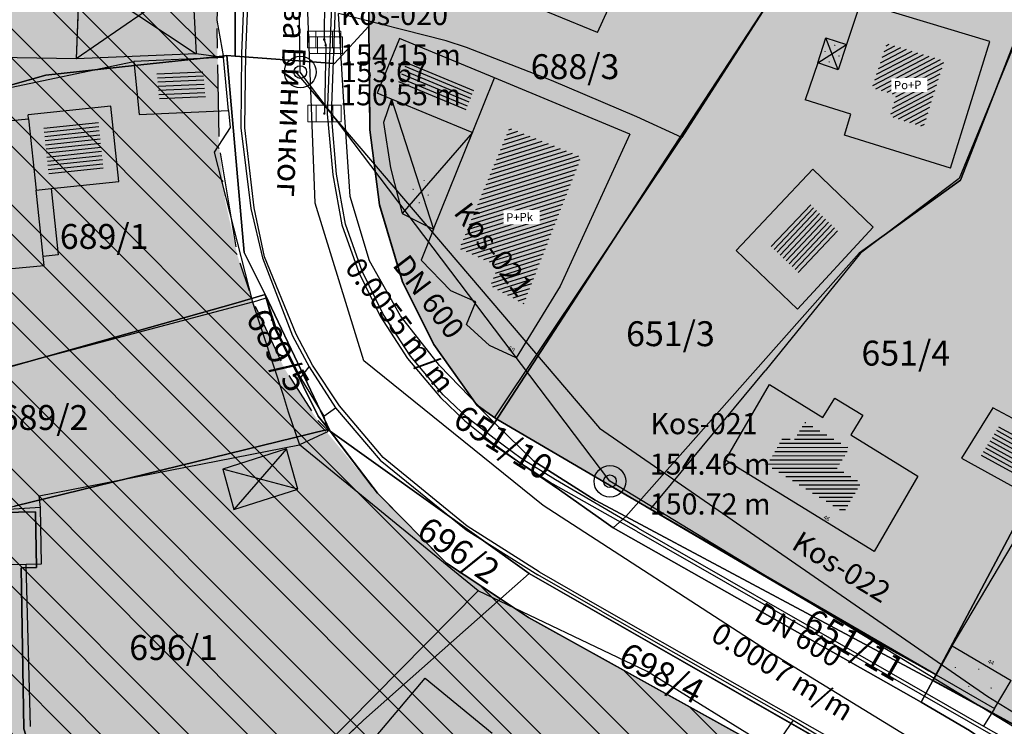
# Model space of a CAD drawing. Units: millimetres. Extents: x 7526768 to 7527718, y 4826188 to 4826788.
# Drawn here: x 7527079 to 7527139, y 4826473 to 4826515 of the extents above; entities that cross this region are included whole.
import ezdxf
from ezdxf.enums import TextEntityAlignment as Align

# ---------------------------------------------------------------- set-up
doc = ezdxf.new("R2010")
doc.units = ezdxf.units.MM
doc.set_wipeout_variables(frame=1)
for name, color, linetype, lineweight in [('0051_regulaciona linija', 1, 'Continuous', 30), ('101_parcele_granica', 7, 'Continuous', 30), ('103_parcele_pl', 7, 'Continuous', 30), ('BLOKOVI', 6, 'Continuous', 35)]:
    doc.layers.add(name, color=color, linetype=linetype, lineweight=lineweight)
for name, color, linetype in [('102_parcele_brojevi', 7, 'Continuous'), ('104_objekti_granice', 1, 'Continuous'), ('106_objekti_srafure', 1, 'Continuous'), ('107_detalj_linije', 1, 'Continuous'), ('108_topografski_znaci', 1, 'Continuous'), ('124_geo_tekst', 1, 'Continuous'), ('atmosferska postojeca', 232, 'Continuous'), ('G_tacke', 4, 'Continuous'), ('G_tacke_kote', 4, 'Continuous'), ('Kanalizacija', 40, 'Continuous'), ('kanalizacijaoff', 14, 'Continuous'), ('NODE', 7, 'Continuous'), ('PIPE600', 7, 'Continuous'), ('StambenaZgrada_Spratnost', 6, 'Continuous')]:
    doc.layers.add(name, color=color, linetype=linetype)
doc.layers.add('111 фекална канализација', color=7, linetype='Continuous', true_color=0x992a00)
doc.layers.add('152_stanovanje_SRAFURA', color=7, linetype='Continuous', lineweight=30, true_color=0xf3e17c)
doc.layers.add('154_komerc.del._SRAFURA', color=7, linetype='Continuous', lineweight=30, true_color=0xfc9fb4)
doc.styles.add('calibri', font='calibrib.ttf')
doc.styles.add('CIRILICA', font='txt')
doc.styles.add('GEORGIA', font='georgia.ttf')
doc.styles.add('OZNP', font='timesi.ttf')
doc.styles.add('TIMES-Cirilica', font='txt')
doc.linetypes.add('REGLINE', pattern='A,10,-0.5,["RL",Standard,S=2,R=0,X=0,Y=0],-4', length=14.5)

# ---------------------------------------------------------------- blocks, each defined once
blk = doc.blocks.new('PIKIR')
at = {"const_width": 0.15}
blk.add_lwpolyline([(-0.07, 0, 1), (0.08, 0, 1)], format="xyb", close=True, dxfattribs=at)
blk = doc.blocks.new('T62-11')
at = {"layer": '108_topografski_znaci', "linetype": 'Continuous', "lineweight": 9}
for p, q in [((1, 0.5), (-1, 0.5)), ((-1, 0.5), (-1, -0.5)), ((-0.5, 0.5), (-0.5, -0.5)), ((0.5, -0.5), (0.5, 0.5)), ((1, -0.5), (1, 0.5)), ((-1, -0.5), (1, -0.5))]:
    blk.add_line(p, q, dxfattribs=at)
blk.add_circle((0, 0), 0.05, dxfattribs=at)
at = {"layer": '108_topografski_znaci', "linetype": 'Continuous'}
for points in [[(-0.05, 0), (-0.043, -0.025), (-0.043, 0.025)], [(-0.043, 0.025), (-0.025, -0.043), (-0.025, 0.043)], [(-0.025, -0.043), (-0.043, 0.025), (-0.043, -0.025)], [(-0.025, 0.043), (0, -0.05), (0, 0.05)], [(0, -0.05), (-0.025, 0.043), (-0.025, -0.043)], [(0, 0.05), (0.025, -0.043), (0.025, 0.043)], [(0.025, -0.043), (0, 0.05), (0, -0.05)], [(0.025, 0.043), (0.043, -0.025), (0.043, 0.025)], [(0.043, -0.025), (0.025, 0.043), (0.025, -0.043)], [(0.05, 0), (0.043, 0.025), (0.043, -0.025)]]:
    blk.add_solid(points, dxfattribs=at)
blk = doc.blocks.new('A$C7E45348D')
at = {"layer": 'atmosferska postojeca'}
for p, q in [((7527097.86, 4826543.38, 154.67), (7527097.65, 4826513.98, 153.63)), ((7527097.65, 4826513.98, 153.63), (7527097.74, 4826513.64, 153.59)), ((7527097.74, 4826513.64, 153.59), (7527097.66, 4826509.52, 153.67))]:
    blk.add_line(p, q, dxfattribs=at)
at = {"layer": 'G_tacke'}
for p in [(7527097.65, 4826513.98, 153.63), (7527097.74, 4826513.64, 153.59), (7527097.66, 4826509.52, 153.67)]:
    blk.add_point(p, dxfattribs=at)
at = {"layer": 'Kanalizacija'}
for p in [(7527097.65, 4826513.98, 153.63), (7527097.74, 4826513.64, 153.59), (7527097.66, 4826509.52, 153.67)]:
    blk.add_blockref('T62-11', p, dxfattribs=at)
at = {"layer": 'G_tacke_kote', "style": 'GEORGIA'}
blk.add_text('153.67', height=1.25, dxfattribs=at).set_placement((7527098.66, 4826511.02, 153.67), align=Align.BOTTOM_LEFT)
blk = doc.blocks.new('TWO_CONCENTRIC_CIRCLES')
at = {"color": 0}
for radius in [3, 1.2]:
    blk.add_circle((0, 0), radius, dxfattribs=at)
blk = doc.blocks.new('A$C49763FD6')
at = {"layer": 'PIPE600', "color": 22}
for points in [[(7527096.203, 4826512.014), (7527095.749, 4826543.937)], [(7527114.86, 4826487.36), (7527096.203, 4826512.014)], [(7527139.676, 4826472.27), (7527114.86, 4826487.36)]]:
    blk.add_lwpolyline(points, dxfattribs=at)
at = {"layer": 'NODE', "color": 0, "xscale": 0.31750000000127, "yscale": 0.31750000000127}
for p in [(7527096.203, 4826512.014), (7527114.86, 4826487.36)]:
    blk.add_blockref('TWO_CONCENTRIC_CIRCLES', p, dxfattribs=at)
at = {"layer": 'NODE', "color": 0}
for s, p in [('Kos-020', (7527098.641, 4826514.453)), ('154.15 m', (7527098.603, 4826512.014)), ('150.55 m', (7527098.603, 4826509.614)), ('Kos-021', (7527117.298, 4826489.798)), ('154.46 m', (7527117.26, 4826487.36)), ('150.72 m', (7527117.26, 4826484.96))]:
    blk.add_text(s, height=1.27, dxfattribs=at).set_placement(p, align=Align.BOTTOM_LEFT)
at = {"layer": 'PIPE600', "color": 22}
for s, rotation, p in [('Kos-021', 307.11685, (7527105.079, 4826503.29)), ('0.0055 m/m', 307.11685, (7527098.52, 4826499.962)), ('DN 600', 307.11685, (7527101.397, 4826500.137)), ('Kos-022', 328.69724, (7527125.522, 4826482.999)), ('DN 600', 328.69724, (7527123.258, 4826478.713)), ('0.0007 m/m', 328.69724, (7527120.647, 4826477.492))]:
    blk.add_text(s, height=1.27, rotation=rotation, dxfattribs=at).set_placement(p, align=Align.BOTTOM_LEFT)

msp = doc.modelspace()

# ---------------------------------------------------------------- hatches: boundary and pattern name
at = {"layer": '106_objekti_srafure'}
h = msp.add_hatch(dxfattribs=at)
h.set_pattern_fill('U', color=256, scale=0.25, angle=207.70364, style=0, pattern_type=0)
h.set_pattern_definition([(207.703639898, (0, 0), (0.116224573064, -0.2213410233465), [])])
h.paths.add_polyline_path([(7527132.128, 4826510.622), (7527130.666, 4826511.08), (7527131.547, 4826513.742), (7527135.01, 4826512.695), (7527133.77, 4826508.717), (7527131.733, 4826509.355)])
h = msp.add_hatch(dxfattribs=at)
h.set_pattern_fill('U', color=256, scale=0.25, angle=157.44763, style=0, pattern_type=0)
h.set_pattern_definition([(157.4476315845, (0, 0), (-0.095881924868, -0.230882343378), [])])
edge = h.paths.add_edge_path()
edge.add_line((7527102.64, 4826512.714), (7527102.053, 4826511.291))
edge.add_line((7527102.053, 4826511.291), (7527106.117, 4826509.597))
edge.add_line((7527106.117, 4826509.597), (7527106.724, 4826511.124))
edge.add_line((7527106.724, 4826511.124), (7527102.64, 4826512.735))
h = msp.add_hatch(dxfattribs=at)
h.set_pattern_fill('U', color=256, scale=0.25, angle=2.54952, style=0, pattern_type=0)
h.set_pattern_definition([(2.5495195022, (0, 0), (-0.011120706681, 0.24975253729), [])])
h.paths.add_polyline_path([(7527090.339, 4826512.062), (7527090.503, 4826510.411), (7527087.731, 4826510.288), (7527087.567, 4826511.939)])
h = msp.add_hatch(dxfattribs=at)
h.set_pattern_fill('U', color=256, scale=0.25, angle=5.96109, style=0, pattern_type=0)
h.set_pattern_definition([(5.961089775, (0, 0), (-0.025963261981, 0.248648163129), [])])
h.paths.add_polyline_path([(7527084.027, 4826509.1), (7527084.35, 4826506.103), (7527081.063, 4826505.76), (7527080.74, 4826508.757)])
h = msp.add_hatch(dxfattribs=at)
h.set_pattern_fill('U', color=256, scale=0.25, angle=197.33558, style=0, pattern_type=0)
h.set_pattern_definition([(197.3355839742, (0, 0), (0.074491944514, -0.238643982121), [])])
edge = h.paths.add_edge_path()
edge.add_line((7527108.797, 4826508.618), (7527105.811, 4826501.383))
edge.add_line((7527105.811, 4826501.383), (7527108.138, 4826500.33))
edge.add_line((7527108.138, 4826500.33), (7527107.655, 4826499.146))
edge.add_line((7527107.655, 4826499.146), (7527109.675, 4826498.05))
edge.add_line((7527109.675, 4826498.05), (7527113.143, 4826506.908))
edge.add_line((7527113.143, 4826506.908), (7527108.797, 4826508.662))
h = msp.add_hatch(dxfattribs=at)
h.set_pattern_fill('U', color=256, scale=0.25, angle=46.68115, style=0, pattern_type=0)
h.set_pattern_definition([(46.6811545154, (0, 0), (-0.181886785458, 0.171514422938), [])])
h.paths.add_polyline_path([(7527126.858, 4826504.114), (7527128.714, 4826502.32), (7527126.374, 4826499.791), (7527124.483, 4826501.595)])
h = msp.add_hatch(dxfattribs=at)
h.set_pattern_fill('U', color=256, scale=0.25, style=0, pattern_type=0)
h.set_pattern_definition([(0, (-0.46636, -0.34938), (0, 0.25), [])])
h.paths.add_polyline_path([(7527129.283, 4826489.351), (7527126.621, 4826490.932), (7527125.912, 4826489.781), (7527129.99, 4826487.266), (7527128.959, 4826485.489), (7527124.328, 4826488.345), (7527125.359, 4826490.122), (7527128.546, 4826488.156)])
h = msp.add_hatch(dxfattribs=at)
h.set_pattern_fill('U', color=256, scale=0.25, angle=331.03234, style=0, pattern_type=0)
h.set_pattern_definition([(331.03233938, (0, 0), (0.121078970654, 0.218723302063), [])])
h.paths.add_polyline_path([(7527141.304, 4826489.245), (7527140.157, 4826487.173), (7527137.155, 4826488.835), (7527138.406, 4826490.84)])
at = {"layer": '152_stanovanje_SRAFURA'}
for points in [[(7527141.56, 4826461.71), (7527138.37, 4826463.41), (7527126.87, 4826469.78), (7527109.96, 4826479.15), (7527108.27, 4826480.27), (7527105.02, 4826482.42), (7527100.837, 4826486.666), (7527097.696, 4826490.445), (7527097.146, 4826491.184), (7527095.244, 4826494.16), (7527093.276, 4826498.372), (7527092.412, 4826500.995), (7527091.678, 4826504.284), (7527091.303, 4826507.633), (7527091.18, 4826515.14), (7527091.81, 4826532.96), (7527091.63, 4826533.29), (7527090.84, 4826534.16), (7527089.86, 4826534.8), (7527089.01, 4826535.11), (7527078.16, 4826538.39), (7527063.46, 4826542.96), (7527054.65, 4826545.48), (7527035.29, 4826551.06), (7527030.3, 4826552.735, 0.307072), (7527027.167, 4826547.062), (7527027.379, 4826544.713, 0.127727), (7527029.033, 4826540.099), (7527043.668, 4826518.626, -0.509573), (7527036.977, 4826499.967), (7527033.78, 4826499.034, 0.276495), (7527029.764, 4826494.701), (7527029.464, 4826494.331), (7527029.479, 4826488.96), (7527029.053, 4826485.951), (7527046.45, 4826480.79), (7527049.79, 4826479.31), (7527053.04, 4826478.33), (7527049.11, 4826467.27), (7527068.49, 4826451.4), (7527073.09, 4826447.66), (7527063.88, 4826439.06), (7527064.9, 4826437.22), (7527077.341, 4826426.191), (7527099.867, 4826442.547), (7527102.576, 4826444.026), (7527105.589, 4826444.678), (7527108.712, 4826444.495), (7527111.744, 4826443.432), (7527118.729, 4826439.935), (7527150.417, 4826424.07), (7527152.351, 4826423.102), (7527153.671, 4826422.441), (7527161.926, 4826418.307), (7527164.932, 4826417.035), (7527164.58, 4826415.77), (7527182.3, 4826410.495), (7527186.52, 4826421.99), (7527199.63, 4826416.11), (7527202.819, 4826414.027), (7527202.69, 4826413.83), (7527213.83, 4826401.22), (7527222.83, 4826391.03), (7527231.41, 4826371.84), (7527235.481, 4826373.125), (7527235.51, 4826373.04), (7527239.26, 4826374.15), (7527240.21, 4826374.4), (7527241.56, 4826374.79), (7527242.54, 4826375.05), (7527246.44, 4826376.13), (7527246.388, 4826376.246), (7527250.49, 4826376.932), (7527250.57, 4826376.72), (7527251.92, 4826377.16), (7527252.69, 4826377.41), (7527255.4, 4826378.23), (7527256.13, 4826378.478), (7527257.31, 4826378.88), (7527257.225, 4826379.103), (7527264.09, 4826380.84), (7527265.8, 4826381.05), (7527271.22, 4826382.65), (7527270.478, 4826385.484), (7527269.4, 4826389.6), (7527268.324, 4826392.272), (7527265.94, 4826398.195), (7527262.48, 4826406.79), (7527256.56, 4826415.45), (7527250.12, 4826422.26), (7527248.75, 4826423.34), (7527245.79, 4826425.7), (7527243.28, 4826427.68), (7527243.22, 4826427.72), (7527238.945, 4826430.288), (7527234.18, 4826433.15), (7527225.68, 4826436.42), (7527221.646, 4826437.301), (7527217.07, 4826438.3), (7527216.86, 4826438.34), (7527209.55, 4826439.62), (7527189.29, 4826443.18), (7527185.22, 4826443.89), (7527178.2, 4826445.46), (7527173.26, 4826446.98), (7527170.32, 4826447.89), (7527164.91, 4826449.85), (7527159.9, 4826451.08), (7527152.33, 4826455.56), (7527151.6, 4826456), (7527150.28, 4826457.05)], [(7527279.913, 4826463.258), (7527275.004, 4826474.946), (7527271.754, 4826473.56), (7527269.92, 4826474.63), (7527262.17, 4826479.49), (7527250.86, 4826482.77), (7527231.43, 4826488.75), (7527220.08, 4826492.09), (7527216.27, 4826493.24), (7527216.55, 4826494.2), (7527211.09, 4826495.44), (7527210.969, 4826494.836), (7527210.89, 4826494.86), (7527207.91, 4826495.76), (7527200.17, 4826498.08), (7527163.165, 4826510.323), (7527156.029, 4826512.455), (7527154.54, 4826512.9), (7527140.56, 4826517.28), (7527127.279, 4826520.65), (7527119.95, 4826523.57), (7527118.25, 4826523.98), (7527105.63, 4826529.4), (7527104.2, 4826529.49), (7527102.97, 4826529.07), (7527101.89, 4826528.34), (7527101.03, 4826527.36), (7527100.46, 4826526.19), (7527100.21, 4826524.91), (7527100.24, 4826524.16), (7527100.34, 4826514.78), (7527100.4, 4826508.54), (7527100.97, 4826504.01), (7527102.36, 4826499.38), (7527104.25, 4826495.6), (7527106.689, 4826492.17), (7527107.01, 4826491.84), (7527107.91, 4826491.19), (7527108.047, 4826491.101), (7527116.589, 4826486.097), (7527125.549, 4826480.894), (7527134.51, 4826475.69), (7527134.32, 4826475.35), (7527152.16, 4826465.5), (7527158.05, 4826462.21), (7527163.59, 4826459.41), (7527166.45, 4826457.96), (7527170.48, 4826456.41), (7527172.62, 4826455.58), (7527178.22, 4826453.83), (7527179.52, 4826453.42), (7527186.33, 4826452.04), (7527197.399, 4826450.149), (7527217.23, 4826447.146), (7527219.5, 4826446.96), (7527221.675, 4826447.285), (7527227.263, 4826446.391), (7527233.66, 4826444.86), (7527233.66, 4826444.86), (7527237.96, 4826442.12), (7527241.211, 4826440.61), (7527244.291, 4826438.781), (7527246.916, 4826436.936), (7527250.173, 4826434.209), (7527251.287, 4826433.079), (7527253.071, 4826431.272), (7527255.64, 4826428.09), (7527263.01, 4826420.33), (7527269.6, 4826408.67), (7527271.545, 4826402.848), (7527277.677, 4826384.774), (7527309.462, 4826392.859)]]:
    msp.add_hatch(color=256, dxfattribs=at).paths.add_polyline_path(points)
at = {"layer": '154_komerc.del._SRAFURA'}
h = msp.add_hatch(color=256, dxfattribs=at)
h.dxf.hatch_style = 1
h.paths.add_polyline_path([(7527090.84, 4826534.16), (7527089.86, 4826534.8), (7527089.01, 4826535.11), (7527078.16, 4826538.39), (7527063.46, 4826542.96), (7527060.81, 4826511.72), (7527060.42, 4826507.12), (7527062.26, 4826507.51), (7527067.29, 4826508.59), (7527075.81, 4826510.41), (7527080.87, 4826511.83), (7527086.22, 4826512.41), (7527091.216, 4826512.95), (7527091.18, 4826515.14), (7527091.81, 4826532.96), (7527091.63, 4826533.29)])

# ---------------------------------------------------------------- linework, layer by layer
at = {"layer": '0051_regulaciona linija', "linetype": 'REGLINE', "ltscale": 0.8}
for p, q in [((7527091.188, 4826514.64), (7527091.208, 4826513.45)), ((7527100.345, 4826514.28), (7527100.395, 4826509.04)), ((7527091.224, 4826512.45), (7527091.295, 4826508.133)), ((7527100.462, 4826508.044), (7527100.908, 4826504.506)), ((7527091.385, 4826507.139), (7527092.33, 4826501.488)), ((7527101.114, 4826503.531), (7527102.216, 4826499.859)), ((7527092.568, 4826500.52), (7527093.119, 4826498.847)), ((7527102.584, 4826498.933), (7527104.026, 4826496.047)), ((7527093.487, 4826497.919), (7527095.033, 4826494.613)), ((7527104.54, 4826495.193), (7527106.57, 4826492.337)), ((7527095.513, 4826493.739), (7527096.877, 4826491.605)), ((7527107.271, 4826491.646), (7527107.64, 4826491.391)), ((7527097.27, 4826491.025), (7527097.736, 4826490.548)), ((7527108.482, 4826490.854), (7527116.158, 4826486.35)), ((7527100.546, 4826487.047), (7527098.304, 4826489.973)), ((7527104.669, 4826482.776), (7527101.201, 4826486.294)), ((7527117.021, 4826485.846), (7527134.078, 4826475.941)), ((7527107.853, 4826480.546), (7527105.437, 4826482.144)), ((7527109.543, 4826479.426), (7527108.687, 4826479.994)), ((7527126.433, 4826470.022), (7527110.397, 4826478.908)), ((7527135.14, 4826474.907), (7527134.76, 4826475.113)), ((7527141.751, 4826471.3), (7527136.019, 4826474.43))]:
    msp.add_line(p, q, dxfattribs=at)
at = {"layer": '101_parcele_granica'}
for p, q in [((7527092.28, 4826512.98), (7527092.33, 4826529.92)), ((7527100.24, 4826524.16), (7527100.34, 4826514.78)), ((7527127.3, 4826520.65), (7527117.93, 4826506.31)), ((7527135.99, 4826505.51), (7527140.56, 4826517.28)), ((7527100.34, 4826514.78), (7527098.27, 4826512.54)), ((7527100.34, 4826514.78), (7527100.4, 4826508.54)), ((7527091.49, 4826512.98), (7527086.22, 4826512.41)), ((7527091.79, 4826513.01), (7527091.49, 4826512.98)), ((7527091.79, 4826513.01), (7527092.82, 4826501.15)), ((7527092.28, 4826512.98), (7527091.79, 4826513.01)), ((7527098.27, 4826512.54), (7527092.28, 4826512.98)), ((7527086.22, 4826512.41), (7527080.87, 4826511.83)), ((7527080.87, 4826511.83), (7527075.81, 4826510.41)), ((7527100.4, 4826508.54), (7527100.97, 4826504.01)), ((7527129.87, 4826501.1), (7527135.99, 4826505.51)), ((7527100.97, 4826504.01), (7527102.36, 4826499.38)), ((7527092.82, 4826501.15), (7527094.1, 4826498.61)), ((7527115.83, 4826485.24), (7527129.87, 4826501.1)), ((7527102.36, 4826499.38), (7527104.25, 4826495.6)), ((7527070.07, 4826491.82), (7527092.33, 4826498.1)), ((7527092.33, 4826498.1), (7527094.1, 4826498.61)), ((7527094.1, 4826498.61), (7527098, 4826490.37)), ((7527094.1, 4826498.61), (7527094.66, 4826496.6)), ((7527094.66, 4826496.6), (7527097.29, 4826491.29)), ((7527104.25, 4826495.6), (7527106.86, 4826491.93)), ((7527106.86, 4826491.93), (7527107.91, 4826490.89)), ((7527097.29, 4826491.29), (7527098, 4826490.37)), ((7527134.32, 4826475.35), (7527142.79, 4826491.33)), ((7527097.84, 4826490.48), (7527078.99, 4826485.85)), ((7527098, 4826490.37), (7527097.84, 4826490.48)), ((7527107.91, 4826490.89), (7527107.2, 4826490)), ((7527107.91, 4826490.89), (7527110.28, 4826488.57)), ((7527098, 4826490.37), (7527100.85, 4826486.65)), ((7527110, 4826481.8), (7527098, 4826490.37)), ((7527107.2, 4826490), (7527111.82, 4826486.85)), ((7527110.28, 4826488.57), (7527113.98, 4826486.23)), ((7527111.82, 4826486.85), (7527114.49, 4826484.95)), ((7527100.85, 4826486.65), (7527105.02, 4826482.42)), ((7527113.98, 4826486.23), (7527115.83, 4826485.24)), ((7527077.15, 4826485.46), (7527080.25, 4826485.52)), ((7527080.25, 4826485.52), (7527080.31, 4826482.17)), ((7527115.06, 4826484.55), (7527115.83, 4826485.24)), ((7527115.83, 4826485.24), (7527134.32, 4826475.35)), ((7527114.49, 4826484.95), (7527115.06, 4826484.55)), ((7527133.61, 4826474.05), (7527115.06, 4826484.55)), ((7527080.31, 4826482.17), (7527079.38, 4826482.15)), ((7527079.38, 4826482.15), (7527079.55, 4826472.44)), ((7527105.02, 4826482.42), (7527108.27, 4826480.27)), ((7527108.27, 4826480.27), (7527110, 4826481.8)), ((7527110, 4826481.8), (7527128.57, 4826471.17)), ((7527100.01, 4826472.96), (7527108.27, 4826480.27)), ((7527108.27, 4826480.27), (7527109.96, 4826479.15)), ((7527109.96, 4826479.15), (7527126.87, 4826469.78)), ((7527133.61, 4826474.05), (7527134.32, 4826475.35)), ((7527134.32, 4826475.35), (7527135.58, 4826474.67)), ((7527135.58, 4826474.67), (7527142.19, 4826471.06)), ((7527136.53, 4826472.35), (7527133.61, 4826474.05)), ((7527087.42, 4826461.04), (7527100.01, 4826472.96))]:
    msp.add_line(p, q, dxfattribs=at)
at = {"layer": '103_parcele_pl'}
for points in [[(7527060.81, 4826511.72), (7527060.42, 4826507.12), (7527062.26, 4826507.51), (7527067.29, 4826508.59), (7527075.81, 4826510.41), (7527080.87, 4826511.83), (7527086.22, 4826512.41), (7527091.49, 4826512.98), (7527091.79, 4826513.01), (7527092.28, 4826512.98), (7527092.33, 4826529.92), (7527092.4, 4826531.09), (7527092.15, 4826532.24), (7527091.63, 4826533.29), (7527090.84, 4826534.16), (7527089.86, 4826534.8), (7527089.01, 4826535.11), (7527078.16, 4826538.39), (7527063.46, 4826542.96)], [(7527093.72, 4826533.44), (7527089.86, 4826534.8), (7527090.84, 4826534.16), (7527091.63, 4826533.29), (7527092.15, 4826532.24), (7527092.4, 4826531.09), (7527092.33, 4826529.92), (7527092.28, 4826512.98), (7527098.27, 4826512.54), (7527100.34, 4826514.78), (7527100.24, 4826524.16), (7527100.21, 4826524.91), (7527100.46, 4826526.19), (7527101.03, 4826527.36), (7527101.89, 4826528.34), (7527102.97, 4826529.07), (7527104.2, 4826529.49), (7527105.63, 4826529.4), (7527104.63, 4826529.83), (7527097.31, 4826532.21)], [(7527067.29, 4826508.59), (7527068, 4826504.31), (7527070.07, 4826491.82), (7527092.33, 4826498.1), (7527094.1, 4826498.61), (7527092.82, 4826501.15), (7527091.79, 4826513.01), (7527091.49, 4826512.98), (7527086.22, 4826512.41), (7527080.87, 4826511.83), (7527075.81, 4826510.41)], [(7527142.79, 4826491.33), (7527134.32, 4826475.35), (7527135.58, 4826474.67), (7527142.19, 4826471.06), (7527152.16, 4826465.5), (7527157.93, 4826478.62), (7527164.35, 4826492.13), (7527171.07, 4826507.96), (7527154.54, 4826512.9)], [(7527053.15, 4826488.94), (7527052.02, 4826482.48), (7527053.68, 4826481.99), (7527057.28, 4826482.05), (7527058.39, 4826482.07), (7527062.88, 4826482.15), (7527066.1, 4826482.21), (7527066.93, 4826483.46), (7527067.22, 4826483.91), (7527070.46, 4826484.4), (7527071.97, 4826484.63), (7527073.31, 4826484.83), (7527075.28, 4826485.15), (7527078.99, 4826485.85), (7527097.84, 4826490.48), (7527098, 4826490.37), (7527097.29, 4826491.29), (7527094.66, 4826496.6), (7527094.1, 4826498.61), (7527092.33, 4826498.1), (7527070.07, 4826491.82), (7527066.91, 4826490.93), (7527062.29, 4826490.25), (7527060.6, 4826490)], [(7527094.66, 4826496.6), (7527097.29, 4826491.29), (7527098, 4826490.37), (7527094.1, 4826498.61)], [(7527107.91, 4826490.89), (7527107.2, 4826490), (7527111.82, 4826486.85), (7527114.49, 4826484.95), (7527115.06, 4826484.55), (7527115.83, 4826485.24), (7527113.98, 4826486.23), (7527110.28, 4826488.57)], [(7527100.85, 4826486.65), (7527105.02, 4826482.42), (7527108.27, 4826480.27), (7527110, 4826481.8), (7527098, 4826490.37)], [(7527115.06, 4826484.55), (7527133.61, 4826474.05), (7527134.32, 4826475.35), (7527115.83, 4826485.24)], [(7527108.27, 4826480.27), (7527109.96, 4826479.15), (7527126.87, 4826469.78), (7527128.57, 4826471.17), (7527110, 4826481.8)], [(7527087.42, 4826461.04), (7527100.98, 4826448.58), (7527122.6, 4826466.28), (7527126.16, 4826469.2), (7527126.87, 4826469.78), (7527109.96, 4826479.15), (7527108.27, 4826480.27), (7527100.01, 4826472.96)], [(7527134.32, 4826475.35), (7527133.61, 4826474.05), (7527136.53, 4826472.35), (7527150.85, 4826462.51), (7527152.16, 4826465.5), (7527142.19, 4826471.06), (7527135.58, 4826474.67)]]:
    msp.add_lwpolyline(points, close=True, dxfattribs=at)
for points in [[(7527077.15, 4826485.46), (7527080.25, 4826485.52), (7527080.31, 4826482.17), (7527079.38, 4826482.15), (7527079.55, 4826472.44), (7527080.13, 4826470.6), (7527082.57, 4826472.05), (7527084.46, 4826469.48), (7527086.25, 4826467.01), (7527083.62, 4826465.26), (7527085.1, 4826463.21), (7527087.42, 4826461.04), (7527100.01, 4826472.96), (7527108.27, 4826480.27), (7527105.02, 4826482.42), (7527100.85, 4826486.65), (7527098, 4826490.37), (7527097.84, 4826490.48), (7527078.99, 4826485.85)], [(7527077.15, 4826485.46), (7527080.25, 4826485.52), (7527080.31, 4826482.17), (7527079.38, 4826482.15), (7527079.55, 4826472.44), (7527080.13, 4826470.6), (7527082.57, 4826472.05), (7527084.46, 4826469.48), (7527086.25, 4826467.01), (7527083.62, 4826465.26), (7527085.1, 4826463.21), (7527087.42, 4826461.04), (7527100.01, 4826472.96), (7527108.27, 4826480.27), (7527105.02, 4826482.42), (7527100.85, 4826486.65), (7527098, 4826490.37), (7527097.84, 4826490.48), (7527078.99, 4826485.85)], [(7527078.53, 4826453), (7527087.42, 4826461.04), (7527085.1, 4826463.21), (7527083.62, 4826465.26), (7527086.25, 4826467.01), (7527084.46, 4826469.48), (7527082.57, 4826472.05), (7527080.13, 4826470.6), (7527079.55, 4826472.44), (7527079.38, 4826482.15), (7527080.31, 4826482.17), (7527080.25, 4826485.52), (7527077.15, 4826485.46)]]:
    msp.add_lwpolyline(points, dxfattribs=at)
at = {"layer": '104_objekti_granice'}
for p, q in [((7527114.11, 4826514.39), (7527116.711, 4826520.104)), ((7527114.11, 4826514.39), (7527104.42, 4826518.44)), ((7527082.887, 4826517.795), (7527082.71, 4826512.81)), ((7527082.887, 4826517.795), (7527089.94, 4826513.11)), ((7527089.7, 4826517.623), (7527082.71, 4826512.81)), ((7527089.7, 4826517.623), (7527089.94, 4826513.11)), ((7527129.96, 4826516.21), (7527129.121, 4826513.667)), ((7527137.76, 4826513.85), (7527129.96, 4826516.21)), ((7527082.8, 4826515.34), (7527082.71, 4826512.81)), ((7527102.19, 4826514.04), (7527100.84, 4826510.75)), ((7527107.912, 4826511.664), (7527102.19, 4826514.04)), ((7527127.38, 4826512.58), (7527127.87, 4826514.08)), ((7527127.87, 4826514.08), (7527129.121, 4826513.667)), ((7527129.121, 4826513.667), (7527128.62, 4826512.15)), ((7527135.38, 4826506.22), (7527137.76, 4826513.85)), ((7527082.71, 4826512.81), (7527068.395, 4826513.054)), ((7527089.94, 4826513.11), (7527082.71, 4826512.81)), ((7527091.57, 4826512.9), (7527086.18, 4826512.66)), ((7527086.18, 4826512.66), (7527086.5, 4826509.45)), ((7527091.89, 4826509.69), (7527091.57, 4826512.9)), ((7527127.38, 4826512.58), (7527126.63, 4826510.35)), ((7527128.62, 4826512.15), (7527127.38, 4826512.58)), ((7527106.584, 4826508.365), (7527107.912, 4826511.664)), ((7527116.06, 4826508.28), (7527107.912, 4826511.664)), ((7527101.708, 4826510.389), (7527100.84, 4826510.75)), ((7527084.79, 4826509.96), (7527079.81, 4826509.44)), ((7527085.28, 4826505.42), (7527084.79, 4826509.96)), ((7527101.708, 4826510.389), (7527101.22, 4826508.98)), ((7527106.562, 4826508.374), (7527101.708, 4826510.389)), ((7527129.385, 4826509.488), (7527126.63, 4826510.35)), ((7527079.836, 4826509.197), (7527079.81, 4826509.44)), ((7527086.5, 4826509.45), (7527091.89, 4826509.69)), ((7527128.99, 4826508.22), (7527129.385, 4826509.488)), ((7527069.37, 4826508.22), (7527079.836, 4826509.197)), ((7527079.836, 4826509.197), (7527080.3, 4826504.9)), ((7527101.22, 4826508.98), (7527101.65, 4826506.24)), ((7527104.239, 4826502.54), (7527106.584, 4826508.365)), ((7527116.06, 4826508.28), (7527111.857, 4826499.12)), ((7527135.38, 4826506.22), (7527128.99, 4826508.22)), ((7527101.65, 4826506.24), (7527102.34, 4826503.49)), ((7527122.46, 4826501.26), (7527127.09, 4826506.17)), ((7527127.09, 4826506.17), (7527130.72, 4826502.66)), ((7527081.203, 4826504.994), (7527085.28, 4826505.42)), ((7527080.3, 4826504.9), (7527081.203, 4826504.994)), ((7527080.722, 4826500.905), (7527080.3, 4826504.9)), ((7527081.203, 4826504.994), (7527081.62, 4826501)), ((7527102.34, 4826503.49), (7527103.4, 4826502.95)), ((7527103.4, 4826502.95), (7527104.239, 4826502.54)), ((7527104.239, 4826502.54), (7527103.49, 4826500.68)), ((7527130.72, 4826502.66), (7527126.16, 4826497.73)), ((7527126.16, 4826497.73), (7527122.46, 4826501.26)), ((7527081.62, 4826501), (7527080.722, 4826500.905)), ((7527080.78, 4826500.36), (7527080.722, 4826500.905)), ((7527105.28, 4826498.83), (7527103.49, 4826500.68)), ((7527076.28, 4826499.94), (7527080.78, 4826500.36)), ((7527106.78, 4826498.17), (7527105.28, 4826498.83)), ((7527111.857, 4826499.12), (7527109.22, 4826494.79)), ((7527106.23, 4826496.81), (7527106.78, 4826498.17)), ((7527107.6, 4826495.54), (7527106.23, 4826496.81)), ((7527109.22, 4826494.79), (7527107.6, 4826495.54)), ((7527121.83, 4826488.64), (7527124.47, 4826493.19)), ((7527124.47, 4826493.19), (7527127.695, 4826491.201)), ((7527127.695, 4826491.201), (7527128.41, 4826492.36)), ((7527128.41, 4826492.36), (7527130.11, 4826491.35)), ((7527137.94, 4826491.78), (7527136.05, 4826488.75)), ((7527139.14, 4826491.14), (7527137.94, 4826491.78)), ((7527130.11, 4826491.35), (7527129.378, 4826490.163)), ((7527129.378, 4826490.163), (7527133.42, 4826487.67)), ((7527095.38, 4826489.31), (7527091.54, 4826488.09)), ((7527095.38, 4826489.31), (7527092.21, 4826485.66)), ((7527096.05, 4826486.88), (7527095.38, 4826489.31)), ((7527130.78, 4826483.12), (7527121.83, 4826488.64)), ((7527136.05, 4826488.75), (7527140.642, 4826486.208)), ((7527091.54, 4826488.09), (7527092.21, 4826485.66)), ((7527096.05, 4826486.88), (7527091.54, 4826488.09)), ((7527133.42, 4826487.67), (7527130.78, 4826483.12)), ((7527092.21, 4826485.66), (7527096.05, 4826486.88)), ((7527080.55, 4826485.77), (7527077.43, 4826485.58)), ((7527080.62, 4826482.39), (7527080.55, 4826485.77)), ((7527135.49, 4826477.44), (7527140.14, 4826485.3)), ((7527067.33, 4826482.25), (7527079.69, 4826482.371)), ((7527079.69, 4826482.371), (7527080.62, 4826482.39)), ((7527079.95, 4826472.58), (7527079.69, 4826482.371)), ((7527135.49, 4826477.44), (7527134.51, 4826475.69)), ((7527135.49, 4826477.44), (7527139.04, 4826475.35)), ((7527134.51, 4826475.69), (7527138.04, 4826473.66)), ((7527100.242, 4826471.363), (7527103.727, 4826475.488)), ((7527103.727, 4826475.488), (7527107.76, 4826472.173)), ((7527138.04, 4826473.66), (7527139.04, 4826475.35))]:
    msp.add_line(p, q, dxfattribs=at)
at = {"layer": '106_objekti_srafure'}
for p, q in [((7527127.38, 4826512.58), (7527129.121, 4826513.667)), ((7527128.62, 4826512.15), (7527127.87, 4826514.08)), ((7527101.708, 4826510.389), (7527104.239, 4826502.54)), ((7527106.584, 4826508.365), (7527102.34, 4826503.49))]:
    msp.add_line(p, q, dxfattribs=at)
at = {"layer": '107_detalj_linije'}
for p, q in [((7527091.81, 4826532.96), (7527091.18, 4826515.14)), ((7527093.37, 4826530.7), (7527092.67, 4826513.16)), ((7527092.92, 4826513.17), (7527093.66, 4826530.72)), ((7527098.52, 4826527.19), (7527097.82, 4826509.49)), ((7527098.08, 4826509.43), (7527098.77, 4826527.17)), ((7527127.8, 4826521.46), (7527119.19, 4826508.07)), ((7527140.73, 4826517.38), (7527135.913, 4826505.601)), ((7527098.83, 4826510.2), (7527098.51, 4826515.55)), ((7527105, 4826513.89), (7527098.51, 4826515.55)), ((7527091.18, 4826515.14), (7527091.57, 4826512.9)), ((7527106.23, 4826513.49), (7527105, 4826513.89)), ((7527091.57, 4826512.9), (7527089.94, 4826513.11)), ((7527092.67, 4826513.16), (7527092.63, 4826508.65)), ((7527092.86, 4826508.66), (7527092.92, 4826513.17)), ((7527111.34, 4826511.5), (7527106.23, 4826513.49)), ((7527067.179, 4826508.64), (7527086.18, 4826512.66)), ((7527116.49, 4826509.32), (7527111.34, 4826511.5)), ((7527099.21, 4826504.52), (7527098.83, 4826510.2)), ((7527091.89, 4826509.69), (7527091.99, 4826508.67)), ((7527097.82, 4826509.49), (7527098.16, 4826505.83)), ((7527098.39, 4826505.87), (7527098.08, 4826509.43)), ((7527119.19, 4826508.07), (7527116.49, 4826509.32)), ((7527091.99, 4826508.67), (7527091.01, 4826507.19)), ((7527092.63, 4826508.65), (7527093.22, 4826503.8)), ((7527093.43, 4826503.84), (7527092.86, 4826508.66)), ((7527091.01, 4826507.19), (7527093.32, 4826498.15)), ((7527098.16, 4826505.83), (7527098.7, 4826502.81)), ((7527098.94, 4826502.85), (7527098.39, 4826505.87)), ((7527135.913, 4826505.601), (7527129.965, 4826501.094)), ((7527100.38, 4826500.65), (7527099.21, 4826504.52)), ((7527093.22, 4826503.8), (7527093.92, 4826500.83)), ((7527094.05, 4826500.89), (7527093.43, 4826503.84)), ((7527099.94, 4826500.02), (7527098.94, 4826502.85)), ((7527098.7, 4826502.81), (7527099.74, 4826499.94)), ((7527129.965, 4826501.094), (7527124.22, 4826494.02)), ((7527093.92, 4826500.83), (7527095.73, 4826496.12)), ((7527095.96, 4826496.22), (7527094.05, 4826500.89)), ((7527102.25, 4826497.33), (7527100.38, 4826500.65)), ((7527099.74, 4826499.94), (7527101.02, 4826497.31)), ((7527101.21, 4826497.43), (7527099.94, 4826500.02)), ((7527093.32, 4826498.15), (7527070.08, 4826491.98)), ((7527093.32, 4826498.15), (7527094.15, 4826498.41)), ((7527093.32, 4826498.15), (7527095.17, 4826492.54)), ((7527094.15, 4826498.41), (7527094.78, 4826496.49)), ((7527101.02, 4826497.31), (7527102.67, 4826494.75)), ((7527102.85, 4826494.9), (7527101.21, 4826497.43)), ((7527104.59, 4826494.33), (7527102.25, 4826497.33)), ((7527094.78, 4826496.49), (7527096.21, 4826493.6)), ((7527095.73, 4826496.12), (7527096.74, 4826494.26)), ((7527096.94, 4826494.36), (7527095.96, 4826496.22)), ((7527102.67, 4826494.75), (7527104.66, 4826492.4)), ((7527104.81, 4826492.57), (7527102.85, 4826494.9)), ((7527096.21, 4826493.6), (7527096.74, 4826494.26)), ((7527096.74, 4826494.26), (7527098.33, 4826491.78)), ((7527098.56, 4826491.9), (7527096.94, 4826494.36)), ((7527107.01, 4826491.84), (7527104.59, 4826494.33)), ((7527117.3, 4826485.68), (7527124.22, 4826494.02)), ((7527096.21, 4826493.6), (7527097.62, 4826491.28)), ((7527095.17, 4826492.54), (7527095.47, 4826491.54)), ((7527104.66, 4826492.4), (7527106.13, 4826491)), ((7527106.29, 4826491.19), (7527104.81, 4826492.57)), ((7527097.62, 4826491.28), (7527098.33, 4826491.78)), ((7527098.33, 4826491.78), (7527101.01, 4826488.63)), ((7527101.21, 4826488.8), (7527098.56, 4826491.9)), ((7527107.91, 4826491.19), (7527107.01, 4826491.84)), ((7527095.47, 4826491.54), (7527096.15, 4826489.55)), ((7527097.62, 4826491.28), (7527097.84, 4826490.34)), ((7527106.13, 4826491), (7527107.73, 4826489.71)), ((7527107.88, 4826489.93), (7527106.29, 4826491.19)), ((7527117.3, 4826485.68), (7527107.91, 4826491.19)), ((7527097.84, 4826490.34), (7527096.15, 4826489.55)), ((7527109.51, 4826488.73), (7527107.88, 4826489.93)), ((7527080.47, 4826486.48), (7527096.15, 4826489.55)), ((7527106.93, 4826480.76), (7527096.15, 4826489.55)), ((7527107.73, 4826489.71), (7527109.38, 4826488.53)), ((7527101.01, 4826488.63), (7527106.2, 4826484.43)), ((7527106.27, 4826484.66), (7527101.21, 4826488.8)), ((7527111.59, 4826487.44), (7527109.51, 4826488.73)), ((7527109.38, 4826488.53), (7527111.44, 4826487.19)), ((7527116.56, 4826484.53), (7527111.59, 4826487.44)), ((7527116.46, 4826484.35), (7527111.44, 4826487.19)), ((7527080.55, 4826485.77), (7527080.47, 4826486.48)), ((7527117.3, 4826485.68), (7527131.39, 4826477.43)), ((7527110.6, 4826481.9), (7527106.27, 4826484.66)), ((7527116.56, 4826484.53), (7527130.72, 4826476.41)), ((7527106.2, 4826484.43), (7527110.52, 4826481.72)), ((7527116.46, 4826484.35), (7527130.62, 4826476.23)), ((7527114.42, 4826479.49), (7527110.52, 4826481.72)), ((7527110.6, 4826481.9), (7527114.51, 4826479.65)), ((7527087.32, 4826460.92), (7527106.93, 4826480.76)), ((7527117.1, 4826475.89), (7527106.93, 4826480.76)), ((7527114.42, 4826479.49), (7527125.91, 4826472.96)), ((7527114.51, 4826479.65), (7527128.22, 4826471.86)), ((7527131.39, 4826477.43), (7527134.51, 4826475.69)), ((7527130.62, 4826476.23), (7527142.7, 4826469.34)), ((7527130.72, 4826476.41), (7527137.38, 4826472.61)), ((7527124.69, 4826471.21), (7527117.1, 4826475.89)), ((7527138.04, 4826473.66), (7527137.38, 4826472.61)), ((7527125.91, 4826472.96), (7527124.69, 4826471.21)), ((7527125.91, 4826472.96), (7527128.13, 4826471.62)), ((7527137.38, 4826472.61), (7527142.84, 4826469.52))]:
    msp.add_line(p, q, dxfattribs=at)
at = {"layer": '111 фекална канализација'}
for p, q in [((7527097.107, 4826504.113), (7527096.657, 4826515.614)), ((7527100.041, 4826494.609), (7527097.107, 4826504.113)), ((7527110.85, 4826485.891), (7527100.041, 4826494.609)), ((7527114.229, 4826490.557), (7527137.633, 4826474.384)), ((7527124.348, 4826477.139), (7527110.85, 4826485.891)), ((7527142.53, 4826466.037), (7527124.348, 4826477.139)), ((7527137.633, 4826474.384), (7527164.426, 4826457.968))]:
    msp.add_line(p, q, dxfattribs=at)

# ---------------------------------------------------------------- block references
at = {"layer": '106_objekti_srafure', "xscale": 0.25, "yscale": 0.25, "zscale": 0.25}
for p in [(7527128.41, 4826513.623), (7527127.825, 4826513.256), (7527128.66, 4826512.982), (7527128.073, 4826512.627), (7527103.667, 4826505.483), (7527103.003, 4826504.947), (7527103.909, 4826504.605), (7527103.369, 4826504.145), (7527135.674, 4826476.142), (7527137.088, 4826476.032), (7527136.487, 4826475), (7527137.829, 4826474.902)]:
    msp.add_blockref('PIKIR', p, dxfattribs=at)

# ---------------------------------------------------------------- texts
at = {"layer": '102_parcele_brojevi', "style": 'OZNP'}
for s, p in [('688/3', (7527112.76, 4826512.34)), ('688/3', (7527112.76, 4826512.34)), ('689/1', (7527084.39, 4826502.11)), ('689/1', (7527084.39, 4826502.11)), ('651/3', (7527118.51, 4826496.25)), ('651/3', (7527118.51, 4826496.25)), ('651/4', (7527132.69, 4826495.08)), ('651/4', (7527132.69, 4826495.08)), ('689/2', (7527080.77, 4826491.2)), ('689/2', (7527080.77, 4826491.2)), ('696/1', (7527088.57, 4826477.34)), ('696/1', (7527088.57, 4826477.34))]:
    msp.add_text(s, height=1.5, dxfattribs=at).set_placement(p, align=Align.MIDDLE_CENTER)
for s, rotation, p in [('689/5', 300, (7527094.855, 4826495.261)), ('689/5', 300, (7527094.855, 4826495.261)), ('651/10', 328, (7527108.443, 4826489.703)), ('651/10', 328, (7527108.443, 4826489.703)), ('696/2', 326, (7527105.75, 4826483.21)), ('696/2', 326, (7527105.75, 4826483.21)), ('651/11', 330, (7527129.588, 4826477.51)), ('651/11', 330, (7527129.588, 4826477.51)), ('698/4', 332, (7527117.98, 4826475.81)), ('698/4', 332, (7527117.98, 4826475.81))]:
    msp.add_text(s, height=1.5, rotation=rotation, dxfattribs=at).set_placement(p, align=Align.MIDDLE_CENTER)
at = {"layer": '124_geo_tekst', "color": 5}
for s, height, rotation, style, p in [('Ул. Станислава Биничког', 1.4, 267.7853, 'calibri', (7527095.267, 4826528.2)), ('50', 0.25, 334.62028, 'CIRILICA', (7527108.679, 4826495.218)), ('46', 0.25, 334.62028, 'CIRILICA', (7527127.668, 4826485.037)), ('44', 0.25, 334.62028, 'CIRILICA', (7527137.565, 4826476.352))]:
    msp.add_text(s, height=height, rotation=rotation, dxfattribs=dict(at, style=style)).set_placement(p, align=Align.BOTTOM_LEFT)
at = {"layer": '124_geo_tekst', "style": 'CIRILICA'}
for s, p in [('50', (7527108.679, 4826495.218)), ('46', (7527127.668, 4826485.037)), ('44', (7527137.565, 4826476.352))]:
    msp.add_text(s, height=0.25, rotation=334.62028, dxfattribs=at).set_placement(p, align=Align.BOTTOM_LEFT)

# ---------------------------------------------------------------- next in the draw order: wipeouts: each hides what was drawn before it
for points in [[(7527131.829, 4826510.786), (7527133.99, 4826510.822), (7527133.976, 4826511.671), (7527131.815, 4826511.635)], [(7527108.462, 4826502.831), (7527110.635, 4826502.867), (7527110.621, 4826503.709), (7527108.448, 4826503.673)]]:
    msp.add_wipeout(points).dxf.layer = 'StambenaZgrada_Spratnost'

# ---------------------------------------------------------------- next in the draw order: linework, layer by layer
at = {"layer": '103_parcele_pl'}
for points in [[(7527105.63, 4826529.4), (7527104.2, 4826529.49), (7527102.97, 4826529.07), (7527101.89, 4826528.34), (7527101.03, 4826527.36), (7527100.46, 4826526.19), (7527100.21, 4826524.91), (7527100.24, 4826524.16), (7527100.34, 4826514.78), (7527100.4, 4826508.54), (7527100.97, 4826504.01), (7527102.36, 4826499.38), (7527104.25, 4826495.6), (7527106.86, 4826491.93), (7527107.91, 4826490.89), (7527117.93, 4826506.31), (7527127.3, 4826520.65), (7527119.95, 4826523.57), (7527118.25, 4826523.98), (7527110.24, 4826527.43)], [(7527117.93, 4826506.31), (7527107.91, 4826490.89), (7527110.28, 4826488.57), (7527113.98, 4826486.23), (7527115.83, 4826485.24), (7527129.87, 4826501.1), (7527135.99, 4826505.51), (7527140.56, 4826517.28), (7527127.3, 4826520.65)], [(7527134.32, 4826475.35), (7527142.79, 4826491.33), (7527154.54, 4826512.9), (7527153.23, 4826513.31), (7527143.64, 4826516.31), (7527140.56, 4826517.28), (7527135.99, 4826505.51), (7527129.87, 4826501.1), (7527115.83, 4826485.24)]]:
    msp.add_lwpolyline(points, close=True, dxfattribs=at)
msp.add_lwpolyline([(7527150.85, 4826462.51), (7527136.53, 4826472.35), (7527133.61, 4826474.05), (7527115.06, 4826484.55), (7527114.49, 4826484.95), (7527111.82, 4826486.85), (7527107.2, 4826490), (7527107.91, 4826490.89), (7527106.86, 4826491.93), (7527104.25, 4826495.6), (7527102.36, 4826499.38), (7527100.97, 4826504.01), (7527100.4, 4826508.54), (7527100.34, 4826514.78), (7527098.27, 4826512.54), (7527092.28, 4826512.98), (7527091.79, 4826513.01), (7527092.82, 4826501.15), (7527094.1, 4826498.61), (7527098, 4826490.37), (7527110, 4826481.8), (7527128.57, 4826471.17), (7527142.62, 4826463.12)], dxfattribs=at)
msp.add_lwpolyline([(7527150.85, 4826462.51), (7527136.53, 4826472.35), (7527133.61, 4826474.05), (7527115.06, 4826484.55), (7527114.49, 4826484.95), (7527111.82, 4826486.85), (7527107.2, 4826490), (7527107.91, 4826490.89), (7527106.86, 4826491.93), (7527104.25, 4826495.6), (7527102.36, 4826499.38), (7527100.97, 4826504.01), (7527100.4, 4826508.54), (7527100.34, 4826514.78), (7527098.27, 4826512.54), (7527092.28, 4826512.98), (7527091.79, 4826513.01), (7527092.82, 4826501.15), (7527094.1, 4826498.61), (7527098, 4826490.37), (7527110, 4826481.8), (7527128.57, 4826471.17), (7527142.62, 4826463.12)], dxfattribs=at)

# ---------------------------------------------------------------- next in the draw order: texts
at = {"layer": '124_geo_tekst', "color": 5, "style": 'TIMES-Cirilica'}
for s, p in [('Po+P', (7527131.982, 4826510.97)), ('P+Pk', (7527108.615, 4826503.008))]:
    msp.add_text(s, height=0.5, rotation=0.96149, dxfattribs=at).set_placement(p)

# ---------------------------------------------------------------- next in the draw order: wipeouts: each hides what was drawn before it
for points in [[(7527131.829, 4826510.786), (7527133.99, 4826510.822), (7527133.976, 4826511.671), (7527131.815, 4826511.635)], [(7527108.462, 4826502.831), (7527110.635, 4826502.867), (7527110.621, 4826503.709), (7527108.448, 4826503.673)]]:
    msp.add_wipeout(points).dxf.layer = 'StambenaZgrada_Spratnost'

# ---------------------------------------------------------------- next in the draw order: hatches: boundary and pattern name
at = {"layer": '152_stanovanje_SRAFURA', "lineweight": 15}
h = msp.add_hatch(dxfattribs=at)
h.set_pattern_fill('ANSI32', color=92, scale=10, angle=90)
h.set_pattern_definition([(135, (-8.723, 446.6834), (-2.6516504294, -2.6516504294), []), (135, (-8.723, 448.4512), (-2.6516504294, -2.6516504294), [])])
h.paths.add_polyline_path([(7527141.56, 4826461.71), (7527138.37, 4826463.41), (7527126.87, 4826469.78), (7527109.96, 4826479.15), (7527108.27, 4826480.27), (7527105.02, 4826482.42), (7527100.837, 4826486.666), (7527097.696, 4826490.445), (7527097.146, 4826491.184), (7527095.244, 4826494.16), (7527093.276, 4826498.372), (7527092.412, 4826500.995), (7527091.678, 4826504.284), (7527091.303, 4826507.633), (7527091.18, 4826515.14), (7527091.81, 4826532.96), (7527091.63, 4826533.29), (7527090.84, 4826534.16), (7527089.86, 4826534.8), (7527089.01, 4826535.11), (7527078.16, 4826538.39), (7527063.46, 4826542.96), (7527054.65, 4826545.48), (7527035.29, 4826551.06), (7527030.3, 4826552.735, 0.307072), (7527027.167, 4826547.062), (7527027.379, 4826544.713, 0.127727), (7527029.033, 4826540.099), (7527043.668, 4826518.626, -0.509573), (7527036.977, 4826499.967), (7527033.78, 4826499.034, 0.276495), (7527029.764, 4826494.701), (7527029.464, 4826494.331), (7527029.479, 4826488.96), (7527029.053, 4826485.951), (7527046.45, 4826480.79), (7527049.79, 4826479.31), (7527053.04, 4826478.33), (7527049.11, 4826467.27), (7527068.49, 4826451.4), (7527073.09, 4826447.66), (7527063.88, 4826439.06), (7527064.9, 4826437.22), (7527077.341, 4826426.191), (7527099.867, 4826442.547), (7527102.576, 4826444.026), (7527105.589, 4826444.678), (7527108.712, 4826444.495), (7527111.744, 4826443.432), (7527118.729, 4826439.935), (7527150.417, 4826424.07), (7527152.351, 4826423.102), (7527153.671, 4826422.441), (7527161.926, 4826418.307), (7527164.932, 4826417.035), (7527164.58, 4826415.77), (7527182.3, 4826410.495), (7527186.52, 4826421.99), (7527199.63, 4826416.11), (7527202.819, 4826414.027), (7527202.69, 4826413.83), (7527213.83, 4826401.22), (7527222.83, 4826391.03), (7527231.41, 4826371.84), (7527235.481, 4826373.125), (7527235.51, 4826373.04), (7527239.26, 4826374.15), (7527240.21, 4826374.4), (7527241.56, 4826374.79), (7527242.54, 4826375.05), (7527246.44, 4826376.13), (7527246.388, 4826376.246), (7527250.49, 4826376.932), (7527250.57, 4826376.72), (7527251.92, 4826377.16), (7527252.69, 4826377.41), (7527255.4, 4826378.23), (7527256.13, 4826378.478), (7527257.31, 4826378.88), (7527257.225, 4826379.103), (7527264.09, 4826380.84), (7527265.8, 4826381.05), (7527271.22, 4826382.65), (7527270.478, 4826385.484), (7527269.4, 4826389.6), (7527268.324, 4826392.272), (7527265.94, 4826398.195), (7527262.48, 4826406.79), (7527256.56, 4826415.45), (7527250.12, 4826422.26), (7527248.75, 4826423.34), (7527245.79, 4826425.7), (7527243.28, 4826427.68), (7527243.22, 4826427.72), (7527238.945, 4826430.288), (7527234.18, 4826433.15), (7527225.68, 4826436.42), (7527221.646, 4826437.301), (7527217.07, 4826438.3), (7527216.86, 4826438.34), (7527209.55, 4826439.62), (7527189.29, 4826443.18), (7527185.22, 4826443.89), (7527178.2, 4826445.46), (7527173.26, 4826446.98), (7527170.32, 4826447.89), (7527164.91, 4826449.85), (7527159.9, 4826451.08), (7527152.33, 4826455.56), (7527151.6, 4826456), (7527150.28, 4826457.05)])

# ---------------------------------------------------------------- next in the draw order: linework, layer by layer
at = {"layer": '101_parcele_granica'}
msp.add_line((7527117.93, 4826506.31), (7527107.91, 4826490.89), dxfattribs=at)
at = {"layer": '107_detalj_linije'}
msp.add_line((7527107.91, 4826491.19), (7527119.19, 4826508.07), dxfattribs=at)
at = {"layer": '111 фекална канализација'}
msp.add_line((7527095.885, 4826512.065), (7527114.229, 4826490.557), dxfattribs=at)
at = {"layer": 'BLOKOVI', "ltscale": 0.5}
msp.add_lwpolyline([(7527100.24, 4826524.16), (7527100.34, 4826514.78), (7527100.4, 4826508.54), (7527100.97, 4826504.01), (7527102.36, 4826499.38), (7527104.25, 4826495.6), (7527106.86, 4826491.93), (7527108.051, 4826491.107), (7527116.589, 4826486.097), (7527134.51, 4826475.69), (7527134.32, 4826475.35), (7527135.58, 4826474.67), (7527142.19, 4826471.06)], dxfattribs=at)

# ---------------------------------------------------------------- next in the draw order: block references
msp.add_blockref('A$C7E45348D', (0, 0))
at = {"layer": 'atmosferska postojeca'}
msp.add_blockref('A$C7E45348D', (0, 0), dxfattribs=at)
at = {"layer": 'kanalizacijaoff', "color": 0}
msp.add_blockref('A$C49763FD6', (0, 0), dxfattribs=at)

# ---------------------------------------------------------------- next in the draw order: texts
at = {"layer": '124_geo_tekst', "style": 'TIMES-Cirilica'}
for s, p in [('Po+P', (7527131.982, 4826510.97)), ('P+Pk', (7527108.615, 4826503.008))]:
    msp.add_text(s, height=0.5, rotation=0.96149, dxfattribs=at).set_placement(p)

doc.saveas('drawing.dxf')
